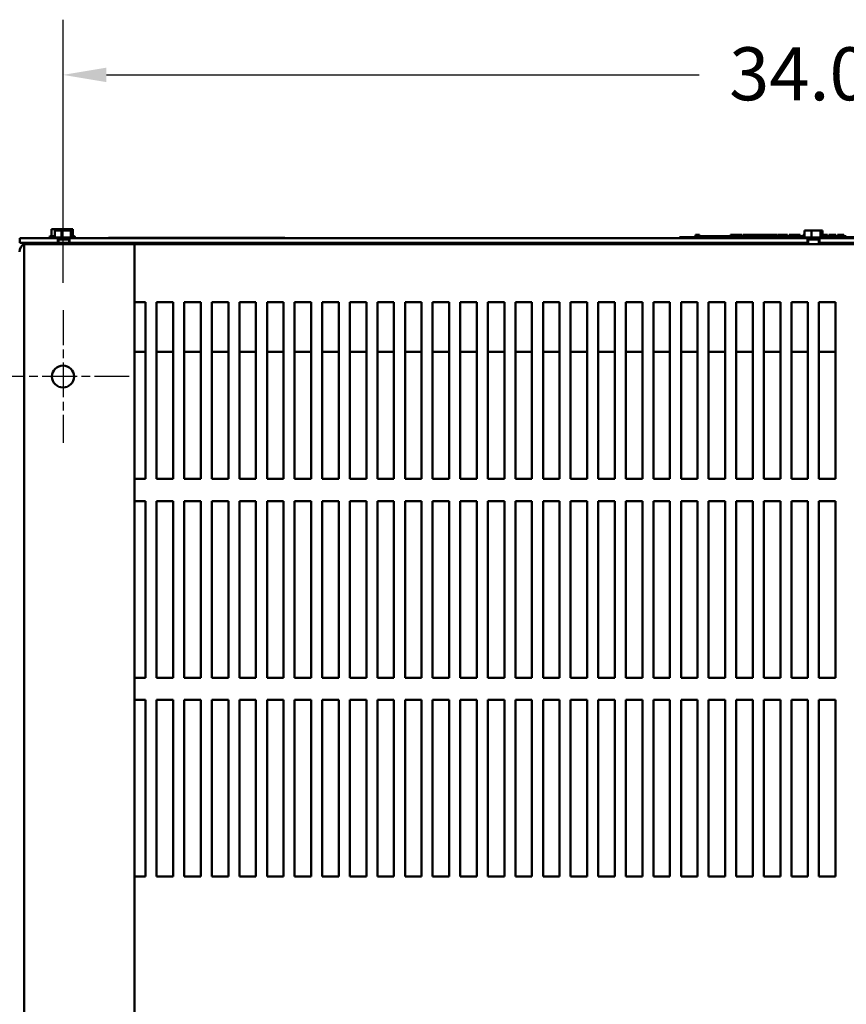
# Model space of a CAD drawing. Units: inches. Extents: x 5 to 215, y 2 to 167.
# Drawn here: x 25 to 44, y 30 to 52 of the extents above; entities that cross this region are included whole.
import ezdxf

# ---------------------------------------------------------------- set-up
doc = ezdxf.new("R2010")
doc.units = ezdxf.units.IN
doc.header["$LTSCALE"] = 10
doc.header["$MEASUREMENT"] = 0
doc.linetypes.add('CHAIN', pattern=[0.7087, 0.4724, -0.0591, 0.1181, -0.0591])
for name, color, linetype, lineweight in [('Center Mark (ANSI)', 7, 'Continuous', 25), ('Dimension (ANSI)', 7, 'Continuous', 25), ('Visible (ANSI)', 7, 'Continuous', 50)]:
    doc.layers.add(name, color=color, linetype=linetype, lineweight=lineweight)
doc.styles.add('Note Text (ANSI)', font='tahoma.ttf')
doc.dimstyles.new('Default (ANSI)', dxfattribs={"dimscale": 10, "dimtxt": 0.12, "dimasz": 0.098425, "dimexe": 0.125, "dimexo": 0.0625, "dimgap": 0.031496, "dimtad": 0, "dimtih": 1, "dimtoh": 1, "dimrnd": 1e-08, "dimzin": 0, "dimdsep": 46, "dimtxsty": 'Note Text (ANSI)', "dimcen": 0.09, "dimdle": 0.393701, "dimclrd": 256, "dimclre": 256, "dimclrt": 256, "dimadec": 0, "dimazin": 1, "dimtfac": 1, "dimtofl": 0, "dimtmove": 0, "dimatfit": 3, "dimfxl": 1, "dimtolj": 1, "dimtzin": 4, "dimlwd": -1, "dimlwe": -1, "dimarcsym": 0})

# ---------------------------------------------------------------- blocks, each defined once
blk = doc.blocks.new('*D28')
at = {"layer": 'Defpoints', "color": 0, "transparency": 16777216}
for p in [(60.04, 51.029), (26.04, 45.699), (60.04, 45.699)]:
    blk.add_point(p, dxfattribs=at)
at = {"layer": 'Dimension (ANSI)', "transparency": 16777216}
for p, q in [((26.04, 46.324), (26.04, 52.279)), ((60.04, 46.324), (60.04, 52.279)), ((27.024, 51.029), (40.444, 51.029)), ((59.056, 51.029), (45.626, 51.029))]:
    blk.add_line(p, q, dxfattribs=at)
for points in [[(27.024, 51.193), (27.024, 50.865), (26.04, 51.029)], [(59.056, 51.193), (59.056, 50.865), (60.04, 51.029)]]:
    blk.add_solid(points, dxfattribs=at)
at = {"layer": 'Dimension (ANSI)', "transparency": 16777216, "insert": (40.759, 51.654), "char_height": 1.2, "attachment_point": 1, "style": 'Note Text (ANSI)'}
blk.add_mtext('\\A1; \\fTahoma|b0|i0;\\H1.2000;34.00', dxfattribs=at)

msp = doc.modelspace()

# ---------------------------------------------------------------- linework, layer by layer
at = {"layer": 'Center Mark (ANSI)', "linetype": 'CHAIN', "ltscale": 0.166558}
for p, q in [((26.04, 45.699), (26.04, 42.699)), ((27.54, 44.199), (24.54, 44.199))]:
    msp.add_line(p, q, dxfattribs=at)
at = {"layer": 'Visible (ANSI)'}
for p, q in [((25.801, 47.539), (25.78, 47.539)), ((25.78, 47.539), (25.78, 47.379)), ((25.854, 47.539), (25.821, 47.539)), ((25.872, 47.539), (25.851, 47.539)), ((25.851, 47.539), (25.851, 47.509)), ((25.872, 47.509), (25.851, 47.509)), ((25.851, 47.509), (25.851, 47.349)), ((25.926, 47.539), (25.892, 47.539)), ((25.926, 47.509), (25.892, 47.509)), ((25.937, 47.539), (25.916, 47.539)), ((25.964, 47.539), (25.937, 47.539)), ((25.937, 47.539), (25.937, 47.539)), ((26.008, 47.539), (25.987, 47.539)), ((26.008, 47.509), (25.987, 47.509)), ((26.053, 47.539), (26.004, 47.539)), ((26.036, 47.539), (26.008, 47.539)), ((26.008, 47.539), (26.008, 47.509)), ((26.036, 47.509), (26.008, 47.509)), ((26.008, 47.509), (26.008, 47.349)), ((26.124, 47.539), (26.076, 47.539)), ((26.124, 47.509), (26.076, 47.509)), ((26.142, 47.539), (26.114, 47.539)), ((26.148, 47.539), (26.142, 47.539)), ((26.142, 47.539), (26.142, 47.538)), ((26.182, 47.539), (26.168, 47.539)), ((26.189, 47.539), (26.182, 47.539)), ((26.213, 47.539), (26.185, 47.539)), ((26.213, 47.509), (26.185, 47.509)), ((26.189, 47.539), (26.189, 47.539)), ((26.219, 47.539), (26.213, 47.539)), ((26.213, 47.539), (26.213, 47.509)), ((26.219, 47.509), (26.213, 47.509)), ((26.213, 47.509), (26.213, 47.349)), ((26.254, 47.539), (26.239, 47.539)), ((26.254, 47.509), (26.239, 47.509)), ((26.26, 47.539), (26.254, 47.539)), ((26.26, 47.509), (26.254, 47.509)), ((26.26, 47.539), (26.26, 47.509)), ((26.26, 47.509), (26.26, 47.349)), ((42.852, 47.509), (42.831, 47.509)), ((42.831, 47.509), (42.831, 47.349)), ((42.905, 47.509), (42.872, 47.509)), ((42.988, 47.509), (42.967, 47.509)), ((43.015, 47.509), (42.988, 47.509)), ((42.988, 47.509), (42.988, 47.349)), ((43.104, 47.509), (43.055, 47.509)), ((43.192, 47.509), (43.165, 47.509)), ((43.199, 47.509), (43.192, 47.509)), ((43.192, 47.509), (43.192, 47.349)), ((43.233, 47.509), (43.219, 47.509)), ((43.24, 47.509), (43.233, 47.509)), ((43.24, 47.509), (43.24, 47.349)), ((25.804, 47.334), (25.058, 47.334)), ((25.058, 47.23), (25.058, 47.334)), ((25.065, 47.334), (25.922, 47.334)), ((25.065, 47.334), (25.065, 47.229)), ((25.732, 47.364), (25.804, 47.364)), ((25.758, 47.379), (25.851, 47.379)), ((25.804, 47.364), (25.851, 47.364)), ((25.83, 47.379), (25.851, 47.379)), ((25.83, 47.349), (26.282, 47.349)), ((25.922, 47.229), (25.922, 47.334)), ((25.922, 47.334), (26.187, 47.334)), ((26.187, 47.304), (25.922, 47.304)), ((25.935, 47.229), (25.935, 47.304)), ((26.176, 47.229), (26.176, 47.304)), ((26.187, 47.334), (42.899, 47.334)), ((26.187, 47.334), (26.187, 47.229)), ((26.26, 47.379), (26.282, 47.379)), ((26.26, 47.364), (26.308, 47.364)), ((27.066, 47.334), (26.307, 47.334)), ((27.066, 47.339), (27.066, 47.334)), ((31.066, 47.339), (27.066, 47.339)), ((31.066, 47.339), (31.066, 47.334)), ((40.002, 47.334), (31.066, 47.334)), ((40.002, 47.354), (40.092, 47.354)), ((40.002, 47.334), (40.002, 47.354)), ((42.831, 47.354), (40.092, 47.354)), ((40.363, 47.404), (40.363, 47.354)), ((40.363, 47.404), (40.371, 47.404)), ((40.371, 47.404), (40.371, 47.354)), ((40.371, 47.404), (40.376, 47.404)), ((40.376, 47.404), (40.376, 47.354)), ((40.376, 47.404), (40.399, 47.404)), ((40.377, 47.354), (40.377, 47.374)), ((40.565, 47.374), (40.377, 47.374)), ((40.399, 47.404), (40.399, 47.374)), ((40.399, 47.404), (40.405, 47.404)), ((40.405, 47.404), (40.413, 47.404)), ((40.405, 47.404), (40.405, 47.374)), ((40.413, 47.404), (40.413, 47.374)), ((40.422, 47.404), (40.451, 47.404)), ((40.422, 47.404), (40.422, 47.374)), ((40.451, 47.404), (40.451, 47.374)), ((40.69, 47.374), (40.565, 47.374)), ((40.565, 47.354), (40.565, 47.374)), ((40.815, 47.374), (40.69, 47.374)), ((40.69, 47.354), (40.69, 47.374)), ((40.94, 47.374), (40.815, 47.374)), ((40.815, 47.354), (40.815, 47.374)), ((41.064, 47.374), (40.94, 47.374)), ((40.94, 47.354), (40.94, 47.374)), ((41.153, 47.374), (41.064, 47.374)), ((41.064, 47.354), (41.064, 47.374)), ((41.153, 47.404), (41.161, 47.404)), ((41.153, 47.404), (41.153, 47.354)), ((41.161, 47.404), (41.167, 47.404)), ((41.161, 47.404), (41.161, 47.354)), ((41.167, 47.404), (41.19, 47.404)), ((41.167, 47.404), (41.167, 47.354)), ((41.19, 47.404), (41.195, 47.404)), ((41.19, 47.404), (41.19, 47.354)), ((41.195, 47.404), (41.203, 47.404)), ((41.195, 47.404), (41.195, 47.354)), ((41.203, 47.404), (41.203, 47.354)), ((41.207, 47.374), (41.203, 47.374)), ((41.207, 47.404), (41.244, 47.404)), ((41.207, 47.404), (41.207, 47.354)), ((41.244, 47.404), (41.244, 47.354)), ((41.244, 47.404), (41.253, 47.404)), ((41.252, 47.374), (41.244, 47.374)), ((41.252, 47.354), (41.252, 47.374)), ((41.253, 47.404), (41.291, 47.404)), ((41.253, 47.354), (41.253, 47.404)), ((41.291, 47.404), (41.37, 47.404)), ((41.291, 47.354), (41.291, 47.404)), ((41.37, 47.404), (41.413, 47.404)), ((41.37, 47.354), (41.37, 47.404)), ((41.413, 47.354), (41.413, 47.404)), ((41.433, 47.404), (41.59, 47.404)), ((41.433, 47.354), (41.433, 47.404)), ((41.59, 47.354), (41.59, 47.404)), ((41.599, 47.404), (41.633, 47.404)), ((41.599, 47.354), (41.599, 47.404)), ((41.633, 47.404), (41.656, 47.404)), ((41.633, 47.354), (41.633, 47.404)), ((41.656, 47.404), (41.751, 47.404)), ((41.656, 47.354), (41.656, 47.404)), ((41.751, 47.404), (41.774, 47.404)), ((41.751, 47.354), (41.751, 47.404)), ((41.774, 47.404), (41.809, 47.404)), ((41.774, 47.354), (41.774, 47.404)), ((41.809, 47.354), (41.809, 47.404)), ((41.818, 47.354), (41.818, 47.404)), ((41.818, 47.404), (41.85, 47.404)), ((41.85, 47.404), (41.895, 47.404)), ((41.895, 47.404), (41.912, 47.404)), ((41.895, 47.404), (41.895, 47.354)), ((41.912, 47.404), (41.93, 47.404)), ((41.916, 47.354), (41.916, 47.374)), ((42.104, 47.374), (41.916, 47.374)), ((41.93, 47.404), (41.936, 47.404)), ((41.936, 47.404), (41.936, 47.374)), ((41.936, 47.404), (41.947, 47.404)), ((41.947, 47.404), (41.976, 47.404)), ((41.947, 47.404), (41.947, 47.374)), ((41.976, 47.404), (41.976, 47.374)), ((41.976, 47.404), (42.008, 47.404)), ((42.008, 47.374), (42.008, 47.404)), ((42.013, 47.404), (42.097, 47.404)), ((42.013, 47.374), (42.013, 47.404)), ((42.097, 47.404), (42.13, 47.404)), ((42.097, 47.374), (42.097, 47.404)), ((42.229, 47.374), (42.104, 47.374)), ((42.104, 47.354), (42.104, 47.374)), ((42.13, 47.404), (42.214, 47.404)), ((42.13, 47.374), (42.13, 47.404)), ((42.214, 47.374), (42.214, 47.404)), ((42.225, 47.374), (42.225, 47.404)), ((42.225, 47.404), (42.255, 47.404)), ((42.354, 47.374), (42.229, 47.374)), ((42.229, 47.354), (42.229, 47.374)), ((42.255, 47.404), (42.336, 47.404)), ((42.336, 47.404), (42.417, 47.404)), ((42.479, 47.374), (42.354, 47.374)), ((42.354, 47.354), (42.354, 47.374)), ((42.417, 47.404), (42.446, 47.404)), ((42.446, 47.374), (42.446, 47.404)), ((42.603, 47.374), (42.479, 47.374)), ((42.479, 47.354), (42.479, 47.374)), ((42.483, 47.374), (42.483, 47.404)), ((42.483, 47.404), (42.516, 47.404)), ((42.516, 47.374), (42.516, 47.404)), ((42.516, 47.404), (42.554, 47.404)), ((42.554, 47.374), (42.554, 47.404)), ((42.554, 47.404), (42.633, 47.404)), ((42.652, 47.374), (42.603, 47.374)), ((42.603, 47.354), (42.603, 47.374)), ((42.633, 47.374), (42.633, 47.404)), ((42.633, 47.404), (42.652, 47.404)), ((42.652, 47.404), (42.669, 47.404)), ((42.652, 47.404), (42.652, 47.354)), ((42.669, 47.404), (42.686, 47.404)), ((42.686, 47.404), (42.693, 47.404)), ((42.693, 47.404), (42.693, 47.354)), ((42.699, 47.374), (42.693, 47.374)), ((42.699, 47.404), (42.736, 47.404)), ((42.699, 47.404), (42.699, 47.354)), ((42.736, 47.404), (42.736, 47.354)), ((42.791, 47.374), (42.736, 47.374)), ((42.791, 47.354), (42.791, 47.374)), ((42.804, 47.354), (42.804, 47.404)), ((42.804, 47.404), (42.831, 47.404)), ((42.809, 47.349), (43.261, 47.349)), ((42.899, 47.229), (42.899, 47.334)), ((42.899, 47.334), (43.171, 47.334)), ((43.171, 47.304), (42.899, 47.304)), ((42.915, 47.199), (42.915, 47.304)), ((43.156, 47.199), (43.156, 47.304)), ((43.171, 47.334), (43.171, 47.229)), ((43.171, 47.334), (59.879, 47.334)), ((43.171, 47.229), (43.171, 47.304)), ((43.24, 47.404), (43.253, 47.404)), ((44.912, 47.354), (43.24, 47.354)), ((43.253, 47.404), (43.325, 47.404)), ((43.325, 47.404), (43.35, 47.404)), ((43.35, 47.354), (43.35, 47.404)), ((43.383, 47.354), (43.383, 47.404)), ((43.383, 47.404), (43.54, 47.404)), ((43.54, 47.354), (43.54, 47.404)), ((43.576, 47.404), (43.591, 47.404)), ((43.576, 47.354), (43.576, 47.404)), ((43.591, 47.404), (43.598, 47.404)), ((43.591, 47.404), (43.591, 47.354)), ((43.591, 47.354), (43.591, 47.374)), ((43.779, 47.374), (43.591, 47.374)), ((43.598, 47.404), (43.618, 47.404)), ((43.618, 47.404), (43.628, 47.404)), ((43.628, 47.404), (43.628, 47.374)), ((43.628, 47.404), (43.636, 47.404)), ((43.636, 47.404), (43.636, 47.374)), ((43.636, 47.404), (43.647, 47.404)), ((43.647, 47.404), (43.676, 47.404)), ((43.647, 47.404), (43.647, 47.374)), ((43.676, 47.404), (43.676, 47.374)), ((43.676, 47.404), (43.721, 47.404)), ((43.721, 47.374), (43.721, 47.404)), ((43.779, 47.354), (43.779, 47.374)), ((25.058, 47.23), (25.065, 47.23)), ((25.922, 47.229), (25.065, 47.229)), ((25.16, 47.199), (25.16, 47.201)), ((25.16, 47.199), (25.518, 47.199)), ((25.16, 11.199), (25.16, 47.199)), ((25.265, 47.229), (27.055, 47.229)), ((27.66, 47.199), (25.518, 47.199)), ((42.899, 47.229), (26.187, 47.229)), ((27.055, 47.229), (27.055, 47.199)), ((27.065, 47.229), (27.065, 47.199)), ((58.41, 47.199), (27.66, 47.199)), ((27.66, 11.199), (27.66, 47.199)), ((42.915, 47.229), (42.899, 47.229)), ((43.171, 47.229), (43.156, 47.229)), ((43.171, 47.229), (43.171, 47.229)), ((59.879, 47.229), (43.171, 47.229)), ((27.66, 45.879), (27.91, 45.879)), ((27.91, 45.879), (27.91, 41.879)), ((28.16, 41.879), (28.16, 45.879)), ((28.16, 45.879), (28.535, 45.879)), ((28.535, 45.879), (28.535, 41.879)), ((28.785, 41.879), (28.785, 45.879)), ((28.785, 45.879), (29.16, 45.879)), ((29.16, 45.879), (29.16, 41.879)), ((29.41, 41.879), (29.41, 45.879)), ((29.41, 45.879), (29.785, 45.879)), ((29.785, 45.879), (29.785, 41.879)), ((30.035, 41.879), (30.035, 45.879)), ((30.035, 45.879), (30.41, 45.879)), ((30.41, 45.879), (30.41, 41.879)), ((30.66, 41.879), (30.66, 45.879)), ((30.66, 45.879), (31.035, 45.879)), ((31.035, 45.879), (31.035, 41.879)), ((31.285, 41.879), (31.285, 45.879)), ((31.285, 45.879), (31.66, 45.879)), ((31.66, 45.879), (31.66, 41.879)), ((31.91, 41.879), (31.91, 45.879)), ((31.91, 45.879), (32.285, 45.879)), ((32.285, 45.879), (32.285, 41.879)), ((32.535, 41.879), (32.535, 45.879)), ((32.535, 45.879), (32.91, 45.879)), ((32.91, 45.879), (32.91, 41.879)), ((33.16, 41.879), (33.16, 45.879)), ((33.16, 45.879), (33.535, 45.879)), ((33.535, 45.879), (33.535, 41.879)), ((33.785, 41.879), (33.785, 45.879)), ((33.785, 45.879), (34.16, 45.879)), ((34.16, 45.879), (34.16, 41.879)), ((34.41, 41.879), (34.41, 45.879)), ((34.41, 45.879), (34.785, 45.879)), ((34.785, 45.879), (34.785, 41.879)), ((35.035, 41.879), (35.035, 45.879)), ((35.035, 45.879), (35.41, 45.879)), ((35.41, 45.879), (35.41, 41.879)), ((35.66, 41.879), (35.66, 45.879)), ((35.66, 45.879), (36.035, 45.879)), ((36.035, 45.879), (36.035, 41.879)), ((36.285, 41.879), (36.285, 45.879)), ((36.285, 45.879), (36.66, 45.879)), ((36.66, 45.879), (36.66, 41.879)), ((36.91, 41.879), (36.91, 45.879)), ((36.91, 45.879), (37.285, 45.879)), ((37.285, 45.879), (37.285, 41.879)), ((37.535, 41.879), (37.535, 45.879)), ((37.535, 45.879), (37.91, 45.879)), ((37.91, 45.879), (37.91, 41.879)), ((38.16, 41.879), (38.16, 45.879)), ((38.16, 45.879), (38.535, 45.879)), ((38.535, 45.879), (38.535, 41.879)), ((38.785, 41.879), (38.785, 45.879)), ((38.785, 45.879), (39.16, 45.879)), ((39.16, 45.879), (39.16, 41.879)), ((39.41, 41.879), (39.41, 45.879)), ((39.41, 45.879), (39.785, 45.879)), ((39.785, 45.879), (39.785, 41.879)), ((40.035, 41.879), (40.035, 45.879)), ((40.035, 45.879), (40.41, 45.879)), ((40.41, 45.879), (40.41, 41.879)), ((40.66, 41.879), (40.66, 45.879)), ((40.66, 45.879), (41.035, 45.879)), ((41.035, 45.879), (41.035, 41.879)), ((41.285, 41.879), (41.285, 45.879)), ((41.285, 45.879), (41.66, 45.879)), ((41.66, 45.879), (41.66, 41.879)), ((41.91, 41.879), (41.91, 45.879)), ((41.91, 45.879), (42.285, 45.879)), ((42.285, 45.879), (42.285, 41.879)), ((42.535, 41.879), (42.535, 45.879)), ((42.535, 45.879), (42.91, 45.879)), ((42.91, 45.879), (42.91, 41.879)), ((43.16, 41.879), (43.16, 45.879)), ((43.16, 45.879), (43.535, 45.879)), ((43.535, 45.879), (43.535, 41.879)), ((27.66, 44.76), (27.91, 44.76)), ((28.16, 44.76), (28.535, 44.76)), ((28.785, 44.76), (29.16, 44.76)), ((29.41, 44.76), (29.785, 44.76)), ((30.035, 44.76), (30.41, 44.76)), ((30.66, 44.76), (31.035, 44.76)), ((31.285, 44.76), (31.66, 44.76)), ((31.91, 44.76), (32.285, 44.76)), ((32.535, 44.76), (32.91, 44.76)), ((33.16, 44.76), (33.535, 44.76)), ((33.785, 44.76), (34.16, 44.76)), ((34.41, 44.76), (34.785, 44.76)), ((35.035, 44.76), (35.41, 44.76)), ((35.66, 44.76), (36.035, 44.76)), ((36.285, 44.76), (36.66, 44.76)), ((36.91, 44.76), (37.285, 44.76)), ((37.535, 44.76), (37.91, 44.76)), ((38.16, 44.76), (38.535, 44.76)), ((38.785, 44.76), (39.16, 44.76)), ((39.41, 44.76), (39.785, 44.76)), ((40.035, 44.76), (40.41, 44.76)), ((40.66, 44.76), (41.035, 44.76)), ((41.285, 44.76), (41.66, 44.76)), ((41.91, 44.76), (42.285, 44.76)), ((42.535, 44.76), (42.91, 44.76)), ((43.16, 44.76), (43.535, 44.76)), ((27.91, 41.879), (27.66, 41.879)), ((28.535, 41.879), (28.16, 41.879)), ((29.16, 41.879), (28.785, 41.879)), ((29.785, 41.879), (29.41, 41.879)), ((30.41, 41.879), (30.035, 41.879)), ((31.035, 41.879), (30.66, 41.879)), ((31.66, 41.879), (31.285, 41.879)), ((32.285, 41.879), (31.91, 41.879)), ((32.91, 41.879), (32.535, 41.879)), ((33.535, 41.879), (33.16, 41.879)), ((34.16, 41.879), (33.785, 41.879)), ((34.785, 41.879), (34.41, 41.879)), ((35.41, 41.879), (35.035, 41.879)), ((36.035, 41.879), (35.66, 41.879)), ((36.66, 41.879), (36.285, 41.879)), ((37.285, 41.879), (36.91, 41.879)), ((37.91, 41.879), (37.535, 41.879)), ((38.535, 41.879), (38.16, 41.879)), ((39.16, 41.879), (38.785, 41.879)), ((39.785, 41.879), (39.41, 41.879)), ((40.41, 41.879), (40.035, 41.879)), ((41.035, 41.879), (40.66, 41.879)), ((41.66, 41.879), (41.285, 41.879)), ((42.285, 41.879), (41.91, 41.879)), ((42.91, 41.879), (42.535, 41.879)), ((43.535, 41.879), (43.16, 41.879)), ((27.66, 41.379), (27.91, 41.379)), ((27.91, 41.379), (27.91, 37.379)), ((28.16, 37.379), (28.16, 41.379)), ((28.16, 41.379), (28.535, 41.379)), ((28.535, 41.379), (28.535, 37.379)), ((28.785, 37.379), (28.785, 41.379)), ((28.785, 41.379), (29.16, 41.379)), ((29.16, 41.379), (29.16, 37.379)), ((29.41, 37.379), (29.41, 41.379)), ((29.41, 41.379), (29.785, 41.379)), ((29.785, 41.379), (29.785, 37.379)), ((30.035, 37.379), (30.035, 41.379)), ((30.035, 41.379), (30.41, 41.379)), ((30.41, 41.379), (30.41, 37.379)), ((30.66, 37.379), (30.66, 41.379)), ((30.66, 41.379), (31.035, 41.379)), ((31.035, 41.379), (31.035, 37.379)), ((31.285, 37.379), (31.285, 41.379)), ((31.285, 41.379), (31.66, 41.379)), ((31.66, 41.379), (31.66, 37.379)), ((31.91, 37.379), (31.91, 41.379)), ((31.91, 41.379), (32.285, 41.379)), ((32.285, 41.379), (32.285, 37.379)), ((32.535, 37.379), (32.535, 41.379)), ((32.535, 41.379), (32.91, 41.379)), ((32.91, 41.379), (32.91, 37.379)), ((33.16, 37.379), (33.16, 41.379)), ((33.16, 41.379), (33.535, 41.379)), ((33.535, 41.379), (33.535, 37.379)), ((33.785, 37.379), (33.785, 41.379)), ((33.785, 41.379), (34.16, 41.379)), ((34.16, 41.379), (34.16, 37.379)), ((34.41, 37.379), (34.41, 41.379)), ((34.41, 41.379), (34.785, 41.379)), ((34.785, 41.379), (34.785, 37.379)), ((35.035, 37.379), (35.035, 41.379)), ((35.035, 41.379), (35.41, 41.379)), ((35.41, 41.379), (35.41, 37.379)), ((35.66, 37.379), (35.66, 41.379)), ((35.66, 41.379), (36.035, 41.379)), ((36.035, 41.379), (36.035, 37.379)), ((36.285, 37.379), (36.285, 41.379)), ((36.285, 41.379), (36.66, 41.379)), ((36.66, 41.379), (36.66, 37.379)), ((36.91, 37.379), (36.91, 41.379)), ((36.91, 41.379), (37.285, 41.379)), ((37.285, 41.379), (37.285, 37.379)), ((37.535, 37.379), (37.535, 41.379)), ((37.535, 41.379), (37.91, 41.379)), ((37.91, 41.379), (37.91, 37.379)), ((38.16, 37.379), (38.16, 41.379)), ((38.16, 41.379), (38.535, 41.379)), ((38.535, 41.379), (38.535, 37.379)), ((38.785, 37.379), (38.785, 41.379)), ((38.785, 41.379), (39.16, 41.379)), ((39.16, 41.379), (39.16, 37.379)), ((39.41, 37.379), (39.41, 41.379)), ((39.41, 41.379), (39.785, 41.379)), ((39.785, 41.379), (39.785, 37.379)), ((40.035, 37.379), (40.035, 41.379)), ((40.035, 41.379), (40.41, 41.379)), ((40.41, 41.379), (40.41, 37.379)), ((40.66, 37.379), (40.66, 41.379)), ((40.66, 41.379), (41.035, 41.379)), ((41.035, 41.379), (41.035, 37.379)), ((41.285, 37.379), (41.285, 41.379)), ((41.285, 41.379), (41.66, 41.379)), ((41.66, 41.379), (41.66, 37.379)), ((41.91, 37.379), (41.91, 41.379)), ((41.91, 41.379), (42.285, 41.379)), ((42.285, 41.379), (42.285, 37.379)), ((42.535, 37.379), (42.535, 41.379)), ((42.535, 41.379), (42.91, 41.379)), ((42.91, 41.379), (42.91, 37.379)), ((43.16, 37.379), (43.16, 41.379)), ((43.16, 41.379), (43.535, 41.379)), ((43.535, 41.379), (43.535, 37.379)), ((27.91, 37.379), (27.66, 37.379)), ((28.535, 37.379), (28.16, 37.379)), ((29.16, 37.379), (28.785, 37.379)), ((29.785, 37.379), (29.41, 37.379)), ((30.41, 37.379), (30.035, 37.379)), ((31.035, 37.379), (30.66, 37.379)), ((31.66, 37.379), (31.285, 37.379)), ((32.285, 37.379), (31.91, 37.379)), ((32.91, 37.379), (32.535, 37.379)), ((33.535, 37.379), (33.16, 37.379)), ((34.16, 37.379), (33.785, 37.379)), ((34.785, 37.379), (34.41, 37.379)), ((35.41, 37.379), (35.035, 37.379)), ((36.035, 37.379), (35.66, 37.379)), ((36.66, 37.379), (36.285, 37.379)), ((37.285, 37.379), (36.91, 37.379)), ((37.91, 37.379), (37.535, 37.379)), ((38.535, 37.379), (38.16, 37.379)), ((39.16, 37.379), (38.785, 37.379)), ((39.785, 37.379), (39.41, 37.379)), ((40.41, 37.379), (40.035, 37.379)), ((41.035, 37.379), (40.66, 37.379)), ((41.66, 37.379), (41.285, 37.379)), ((42.285, 37.379), (41.91, 37.379)), ((42.91, 37.379), (42.535, 37.379)), ((43.535, 37.379), (43.16, 37.379)), ((27.66, 36.879), (27.91, 36.879)), ((27.91, 36.879), (27.91, 32.879)), ((28.16, 32.879), (28.16, 36.879)), ((28.16, 36.879), (28.535, 36.879)), ((28.535, 36.879), (28.535, 32.879)), ((28.785, 32.879), (28.785, 36.879)), ((28.785, 36.879), (29.16, 36.879)), ((29.16, 36.879), (29.16, 32.879)), ((29.41, 32.879), (29.41, 36.879)), ((29.41, 36.879), (29.785, 36.879)), ((29.785, 36.879), (29.785, 32.879)), ((30.035, 32.879), (30.035, 36.879)), ((30.035, 36.879), (30.41, 36.879)), ((30.41, 36.879), (30.41, 32.879)), ((30.66, 32.879), (30.66, 36.879)), ((30.66, 36.879), (31.035, 36.879)), ((31.035, 36.879), (31.035, 32.879)), ((31.285, 32.879), (31.285, 36.879)), ((31.285, 36.879), (31.66, 36.879)), ((31.66, 36.879), (31.66, 32.879)), ((31.91, 32.879), (31.91, 36.879)), ((31.91, 36.879), (32.285, 36.879)), ((32.285, 36.879), (32.285, 32.879)), ((32.535, 32.879), (32.535, 36.879)), ((32.535, 36.879), (32.91, 36.879)), ((32.91, 36.879), (32.91, 32.879)), ((33.16, 32.879), (33.16, 36.879)), ((33.16, 36.879), (33.535, 36.879)), ((33.535, 36.879), (33.535, 32.879)), ((33.785, 32.879), (33.785, 36.879)), ((33.785, 36.879), (34.16, 36.879)), ((34.16, 36.879), (34.16, 32.879)), ((34.41, 32.879), (34.41, 36.879)), ((34.41, 36.879), (34.785, 36.879)), ((34.785, 36.879), (34.785, 32.879)), ((35.035, 32.879), (35.035, 36.879)), ((35.035, 36.879), (35.41, 36.879)), ((35.41, 36.879), (35.41, 32.879)), ((35.66, 32.879), (35.66, 36.879)), ((35.66, 36.879), (36.035, 36.879)), ((36.035, 36.879), (36.035, 32.879)), ((36.285, 32.879), (36.285, 36.879)), ((36.285, 36.879), (36.66, 36.879)), ((36.66, 36.879), (36.66, 32.879)), ((36.91, 32.879), (36.91, 36.879)), ((36.91, 36.879), (37.285, 36.879)), ((37.285, 36.879), (37.285, 32.879)), ((37.535, 32.879), (37.535, 36.879)), ((37.535, 36.879), (37.91, 36.879)), ((37.91, 36.879), (37.91, 32.879)), ((38.16, 32.879), (38.16, 36.879)), ((38.16, 36.879), (38.535, 36.879)), ((38.535, 36.879), (38.535, 32.879)), ((38.785, 32.879), (38.785, 36.879)), ((38.785, 36.879), (39.16, 36.879)), ((39.16, 36.879), (39.16, 32.879)), ((39.41, 32.879), (39.41, 36.879)), ((39.41, 36.879), (39.785, 36.879)), ((39.785, 36.879), (39.785, 32.879)), ((40.035, 32.879), (40.035, 36.879)), ((40.035, 36.879), (40.41, 36.879)), ((40.41, 36.879), (40.41, 32.879)), ((40.66, 32.879), (40.66, 36.879)), ((40.66, 36.879), (41.035, 36.879)), ((41.035, 36.879), (41.035, 32.879)), ((41.285, 32.879), (41.285, 36.879)), ((41.285, 36.879), (41.66, 36.879)), ((41.66, 36.879), (41.66, 32.879)), ((41.91, 32.879), (41.91, 36.879)), ((41.91, 36.879), (42.285, 36.879)), ((42.285, 36.879), (42.285, 32.879)), ((42.535, 32.879), (42.535, 36.879)), ((42.535, 36.879), (42.91, 36.879)), ((42.91, 36.879), (42.91, 32.879)), ((43.16, 32.879), (43.16, 36.879)), ((43.16, 36.879), (43.535, 36.879)), ((43.535, 36.879), (43.535, 32.879)), ((27.91, 32.879), (27.66, 32.879)), ((28.535, 32.879), (28.16, 32.879)), ((29.16, 32.879), (28.785, 32.879)), ((29.785, 32.879), (29.41, 32.879)), ((30.41, 32.879), (30.035, 32.879)), ((31.035, 32.879), (30.66, 32.879)), ((31.66, 32.879), (31.285, 32.879)), ((32.285, 32.879), (31.91, 32.879)), ((32.91, 32.879), (32.535, 32.879)), ((33.535, 32.879), (33.16, 32.879)), ((34.16, 32.879), (33.785, 32.879)), ((34.785, 32.879), (34.41, 32.879)), ((35.41, 32.879), (35.035, 32.879)), ((36.035, 32.879), (35.66, 32.879)), ((36.66, 32.879), (36.285, 32.879)), ((37.285, 32.879), (36.91, 32.879)), ((37.91, 32.879), (37.535, 32.879)), ((38.535, 32.879), (38.16, 32.879)), ((39.16, 32.879), (38.785, 32.879)), ((39.785, 32.879), (39.41, 32.879)), ((40.41, 32.879), (40.035, 32.879)), ((41.035, 32.879), (40.66, 32.879)), ((41.66, 32.879), (41.285, 32.879)), ((42.285, 32.879), (41.91, 32.879)), ((42.91, 32.879), (42.535, 32.879)), ((43.535, 32.879), (43.16, 32.879))]:
    msp.add_line(p, q, dxfattribs=at)
msp.add_circle((26.04, 44.199), 0.25, dxfattribs=at)
for centre, radius, start, end in [((25.758, 47.349), 0.03, 90, 150), ((25.762, 47.364), 0.03, 180, 270), ((25.83, 47.349), 0.03, 90, 150), ((25.834, 47.364), 0.03, 180, 223.7458), ((25.83, 47.319), 0.03, 90, 150), ((26.282, 47.349), 0.03, 30, 90), ((26.282, 47.319), 0.03, 30, 90), ((26.278, 47.364), 0.03, 316.2542, 0), ((42.809, 47.319), 0.03, 90, 150), ((43.261, 47.319), 0.03, 30, 90), ((25.265, 47.02), 0.209, 120, 180), ((25.265, 47.02), 0.209, 90, 120)]:
    msp.add_arc(centre, radius, start, end, dxfattribs=at)
for points, knots in [([(25.801, 47.539), (25.806, 47.539), (25.813, 47.539), (25.829, 47.537), (25.84, 47.535), (25.851, 47.535)], [-0.1870986, -0.1870986, -0.1870986, -0.1870986, -0.1282749, -0.1282749, -0.0242625, -0.0242625, -0.0242625, -0.0242625]), ([(25.872, 47.539), (25.878, 47.539), (25.885, 47.538), (25.903, 47.536), (25.917, 47.534), (25.93, 47.534), (25.942, 47.534), (25.957, 47.536), (25.975, 47.538), (25.982, 47.539), (25.987, 47.539)], [-0.1870986, -0.1870986, -0.1870986, -0.1870986, -0.1282749, -0.1282749, 0, 0, 0, 0.1282749, 0.1282749, 0.1870986, 0.1870986, 0.1870986, 0.1870986]), ([(25.872, 47.509), (25.878, 47.509), (25.885, 47.508), (25.903, 47.506), (25.917, 47.504), (25.93, 47.504), (25.942, 47.504), (25.957, 47.506), (25.975, 47.508), (25.982, 47.509), (25.987, 47.509)], [-0.1870986, -0.1870986, -0.1870986, -0.1870986, -0.1282749, -0.1282749, 0, 0, 0, 0.1282749, 0.1282749, 0.1870986, 0.1870986, 0.1870986, 0.1870986]), ([(25.961, 47.537), (25.957, 47.537), (25.953, 47.537), (25.942, 47.538), (25.933, 47.539), (25.926, 47.539)], [0.09948687, 0.09948687, 0.09948687, 0.09948687, 0.12827492, 0.12827492, 0.1870986, 0.1870986, 0.1870986, 0.1870986]), ([(25.961, 47.507), (25.957, 47.507), (25.953, 47.507), (25.942, 47.508), (25.933, 47.509), (25.926, 47.509)], [0.09948687, 0.09948687, 0.09948687, 0.09948687, 0.12827492, 0.12827492, 0.1870986, 0.1870986, 0.1870986, 0.1870986]), ([(26.036, 47.539), (26.043, 47.539), (26.052, 47.538), (26.075, 47.536), (26.095, 47.534), (26.111, 47.534), (26.127, 47.534), (26.146, 47.536), (26.169, 47.538), (26.178, 47.539), (26.185, 47.539)], [-0.1870986, -0.1870986, -0.1870986, -0.1870986, -0.1282749, -0.1282749, 0, 0, 0, 0.1282749, 0.1282749, 0.1870986, 0.1870986, 0.1870986, 0.1870986]), ([(26.036, 47.509), (26.043, 47.509), (26.052, 47.508), (26.075, 47.506), (26.095, 47.504), (26.111, 47.504), (26.127, 47.504), (26.146, 47.506), (26.169, 47.508), (26.178, 47.509), (26.185, 47.509)], [-0.1870986, -0.1870986, -0.1870986, -0.1870986, -0.1282749, -0.1282749, 0, 0, 0, 0.1282749, 0.1282749, 0.1870986, 0.1870986, 0.1870986, 0.1870986]), ([(26.151, 47.537), (26.148, 47.537), (26.145, 47.537), (26.136, 47.538), (26.13, 47.539), (26.124, 47.539)], [0.09948687, 0.09948687, 0.09948687, 0.09948687, 0.12827492, 0.12827492, 0.1870986, 0.1870986, 0.1870986, 0.1870986]), ([(26.151, 47.507), (26.148, 47.507), (26.145, 47.507), (26.136, 47.508), (26.13, 47.509), (26.124, 47.509)], [0.09948687, 0.09948687, 0.09948687, 0.09948687, 0.12827492, 0.12827492, 0.1870986, 0.1870986, 0.1870986, 0.1870986]), ([(26.148, 47.539), (26.15, 47.539), (26.152, 47.539), (26.154, 47.538), (26.155, 47.537), (26.156, 47.537)], [-0.1870986, -0.1870986, -0.1870986, -0.1870986, -0.12827492, -0.12827492, -0.10113915, -0.10113915, -0.10113915, -0.10113915]), ([(26.219, 47.539), (26.221, 47.539), (26.223, 47.538), (26.228, 47.536), (26.233, 47.534), (26.237, 47.534), (26.24, 47.534), (26.245, 47.536), (26.25, 47.538), (26.252, 47.539), (26.254, 47.539)], [-0.1870986, -0.1870986, -0.1870986, -0.1870986, -0.1282749, -0.1282749, 0, 0, 0, 0.1282749, 0.1282749, 0.1870986, 0.1870986, 0.1870986, 0.1870986]), ([(26.219, 47.509), (26.221, 47.509), (26.223, 47.508), (26.228, 47.506), (26.233, 47.504), (26.237, 47.504), (26.24, 47.504), (26.245, 47.506), (26.25, 47.508), (26.252, 47.509), (26.254, 47.509)], [-0.1870986, -0.1870986, -0.1870986, -0.1870986, -0.1282749, -0.1282749, 0, 0, 0, 0.1282749, 0.1282749, 0.1870986, 0.1870986, 0.1870986, 0.1870986]), ([(42.852, 47.509), (42.857, 47.509), (42.864, 47.508), (42.882, 47.506), (42.897, 47.504), (42.909, 47.504), (42.922, 47.504), (42.936, 47.506), (42.954, 47.508), (42.961, 47.509), (42.967, 47.509)], [-0.1870986, -0.1870986, -0.1870986, -0.1870986, -0.1282749, -0.1282749, 0, 0, 0, 0.1282749, 0.1282749, 0.1870986, 0.1870986, 0.1870986, 0.1870986]), ([(42.94, 47.507), (42.936, 47.507), (42.932, 47.507), (42.922, 47.508), (42.913, 47.509), (42.905, 47.509)], [0.09948687, 0.09948687, 0.09948687, 0.09948687, 0.12827492, 0.12827492, 0.1870986, 0.1870986, 0.1870986, 0.1870986]), ([(43.015, 47.509), (43.023, 47.509), (43.031, 47.508), (43.055, 47.506), (43.074, 47.504), (43.09, 47.504), (43.106, 47.504), (43.125, 47.506), (43.149, 47.508), (43.158, 47.509), (43.165, 47.509)], [-0.1870986, -0.1870986, -0.1870986, -0.1870986, -0.1282749, -0.1282749, 0, 0, 0, 0.1282749, 0.1282749, 0.1870986, 0.1870986, 0.1870986, 0.1870986]), ([(43.13, 47.507), (43.127, 47.507), (43.124, 47.507), (43.116, 47.508), (43.109, 47.509), (43.104, 47.509)], [0.09948687, 0.09948687, 0.09948687, 0.09948687, 0.12827492, 0.12827492, 0.1870986, 0.1870986, 0.1870986, 0.1870986]), ([(43.199, 47.509), (43.2, 47.509), (43.203, 47.508), (43.208, 47.506), (43.212, 47.504), (43.216, 47.504), (43.22, 47.504), (43.224, 47.506), (43.23, 47.508), (43.232, 47.509), (43.233, 47.509)], [-0.1870986, -0.1870986, -0.1870986, -0.1870986, -0.1282749, -0.1282749, 0, 0, 0, 0.1282749, 0.1282749, 0.1870986, 0.1870986, 0.1870986, 0.1870986])]:
    msp.add_open_spline(points, degree=3, knots=knots, dxfattribs=at)
for points in [[(25.821, 47.539), (25.819, 47.539), (25.818, 47.539), (25.816, 47.538)], [(25.867, 47.539), (25.863, 47.539), (25.858, 47.539), (25.854, 47.539)], [(25.892, 47.539), (25.891, 47.539), (25.889, 47.538), (25.887, 47.538)], [(25.892, 47.509), (25.891, 47.509), (25.889, 47.508), (25.887, 47.508)], [(25.906, 47.539), (25.909, 47.539), (25.913, 47.539), (25.916, 47.539)], [(25.964, 47.539), (25.969, 47.539), (25.975, 47.539), (25.98, 47.539)], [(26.004, 47.539), (26, 47.539), (25.996, 47.539), (25.991, 47.539)], [(26.066, 47.539), (26.061, 47.539), (26.057, 47.539), (26.053, 47.539)], [(26.076, 47.539), (26.069, 47.539), (26.062, 47.538), (26.056, 47.538)], [(26.076, 47.509), (26.069, 47.509), (26.062, 47.508), (26.056, 47.508)], [(26.101, 47.539), (26.106, 47.539), (26.11, 47.539), (26.114, 47.539)], [(26.168, 47.539), (26.163, 47.539), (26.157, 47.539), (26.152, 47.538)], [(26.179, 47.539), (26.18, 47.539), (26.181, 47.539), (26.182, 47.539)], [(26.239, 47.539), (26.234, 47.539), (26.229, 47.538), (26.224, 47.538)], [(26.239, 47.509), (26.234, 47.509), (26.229, 47.508), (26.224, 47.508)], [(42.872, 47.509), (42.87, 47.509), (42.868, 47.508), (42.867, 47.508)], [(43.055, 47.509), (43.049, 47.509), (43.042, 47.508), (43.035, 47.508)], [(43.219, 47.509), (43.214, 47.509), (43.208, 47.508), (43.203, 47.508)]]:
    msp.add_open_spline(points, degree=3, dxfattribs=at)

# ---------------------------------------------------------------- dimensions: what is measured, and where the dimension line sits
at = {"layer": 'Dimension (ANSI)'}
dim = msp.add_linear_dim(base=(60.04, 51.029), p1=(26.04, 45.699), p2=(60.04, 45.699), angle=180, text=' \\fTahoma|b0|i0;\\H1.2000;34.00', dimstyle='Default (ANSI)', override={"dimgap": 0.031496, "dimtih": 0, "dimtoh": 0, "dimdec": 2, "dimtol": 0, "dimlim": 0, "dimtp": 0, "dimtm": 0, "dimtdec": 2, "dimatfit": 1}, dxfattribs=at)
dim.commit()
dim.dimension.update_dxf_attribs({"geometry": '*D28', "text_midpoint": (43.035, 51.029), "dimtype": 160})

doc.saveas('drawing.dxf')
